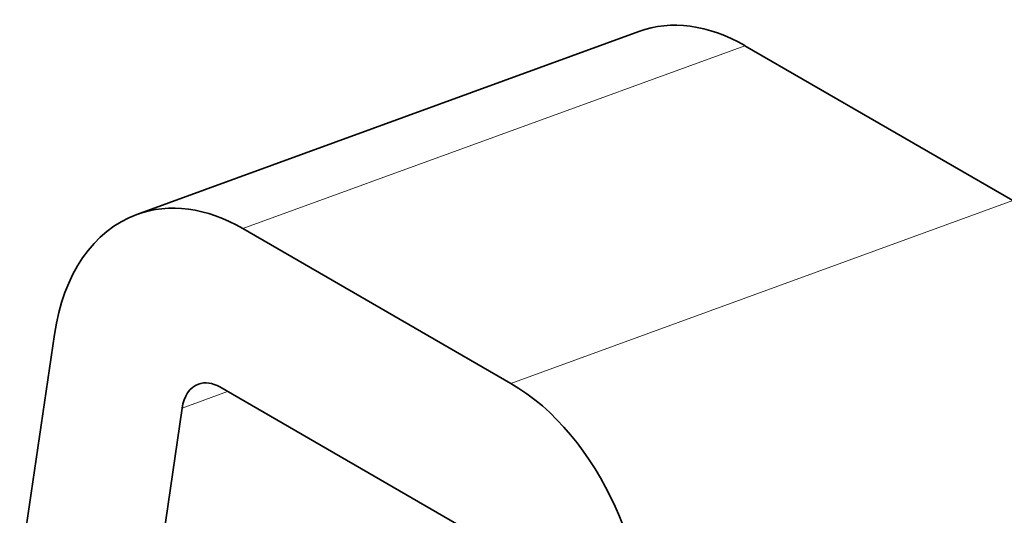
# Model space of a CAD drawing. Extents: x 8 to 406, y 8 to 280.
# Drawn here: x 337 to 348, y 242 to 247 of the extents above; entities that cross this region are included whole.
import ezdxf

# ---------------------------------------------------------------- set-up
doc = ezdxf.new("R2010")
doc.units = 0

msp = doc.modelspace()

# ---------------------------------------------------------------- linework, layer by layer
at = {"color": 7, "lineweight": 35, "ltscale": 0.148016}
msp.add_line((343.927, 247.164), (338.364, 245.137), dxfattribs=at)
at = {"color": 7, "lineweight": 13, "ltscale": 0.148017}
for p, q in [((339.54, 244.981), (345.103, 247.007)), ((342.51, 243.266), (348.073, 245.293))]:
    msp.add_line(p, q, dxfattribs=at)
at = {"color": 7, "lineweight": 35, "ltscale": 0.085732}
for p, q in [((345.103, 247.007), (348.073, 245.293)), ((339.54, 244.981), (342.51, 243.266)), ((342.254, 241.512), (339.284, 243.227))]:
    msp.add_line(p, q, dxfattribs=at)
at = {"color": 7, "lineweight": 35, "ltscale": 0.066476}
msp.add_line((337.067, 241.178), (337.452, 243.809), dxfattribs=at)
at = {"color": 7, "lineweight": 13, "ltscale": 0.013436}
msp.add_line((338.866, 242.992), (339.371, 243.176), dxfattribs=at)
at = {"color": 7, "lineweight": 35, "ltscale": 0.046368}
msp.add_line((338.598, 241.157), (338.866, 242.992), dxfattribs=at)
at = {"color": 7, "lineweight": 35}
for centre, major_axis, ratio, start_param, end_param in [((344.783, 244.815), (0.856, -2.349), 0.672513, 2.465643, 3.141548), ((339.22, 242.788), (0.856, -2.349), 0.672513, 2.465643, 3.141548), ((339.22, 242.788), (0.856, -2.349), 0.672513, 3.141548, 4.036439), ((339.22, 242.788), (0.172, -0.47), 0.67225, 3.14104, 4.03531), ((339.22, 242.787), (0.171, -0.471), 0.671888, 2.466889, 3.142092), ((342.189, 241.073), (0.856, -2.349), 0.672513, 0.894847, 2.465643)]:
    msp.add_ellipse(centre, major_axis=major_axis, ratio=ratio, start_param=start_param, end_param=end_param, dxfattribs=at)

doc.saveas('drawing.dxf')
